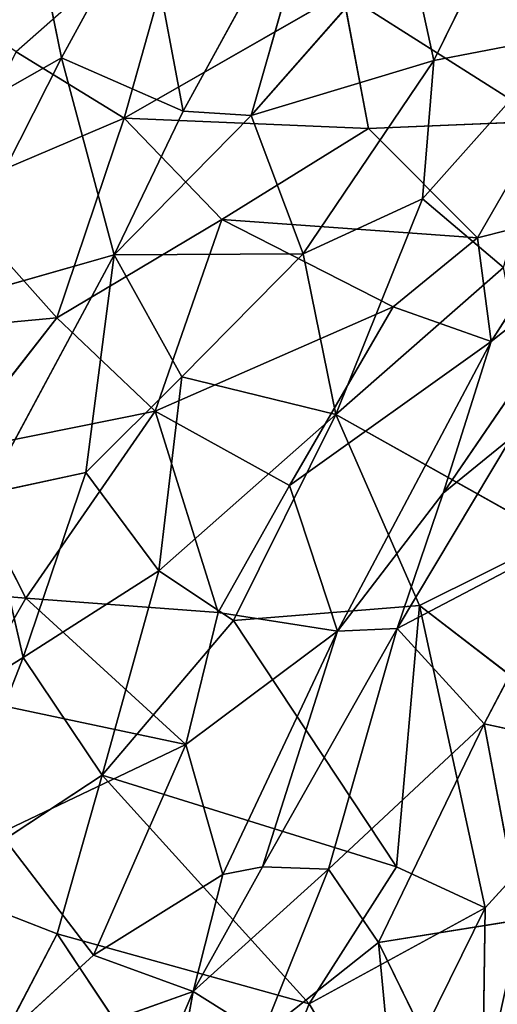
# Model space of a CAD drawing. Extents: x -256 to 256, y -173 to 334.
# Drawn here: x -205 to -190, y 134 to 164 of the extents above; entities that cross this region are included whole.
import ezdxf

# ---------------------------------------------------------------- set-up
doc = ezdxf.new("R2010")
doc.units = 0
doc.layers.get('0').update_dxf_attribs({"color": 13, "linetype": 'CONTINUOUS'})

# ---------------------------------------------------------------- blocks, each defined once
blk = doc.blocks.new('GROUP_7')
for p, q in [((26.557, 324.614, 36.501), (22.199, 316.642, 37.251)), ((26.557, 324.614, 36.501), (24.246, 316.512, 36.602)), ((18.532, 318.255, 38.679), (17.454, 323.533, 39.903)), ((29.748, 318.17, 35.213), (32.324, 323.402, 34.553)), ((22.243, 322.93, 24.898), (17.167, 318.43, 25.844)), ((21.029, 322.834, 38.388), (18.532, 318.255, 38.679)), ((22.243, 322.93, 24.898), (20.414, 316.432, 25.109)), ((22.199, 316.642, 37.251), (21.029, 322.834, 38.388)), ((28.946, 321.86, 35.482), (24.246, 316.512, 36.602)), ((29.748, 318.17, 35.213), (28.946, 321.86, 35.482)), ((27.009, 320.209, 23.648), (20.414, 316.432, 25.109)), ((27.009, 320.209, 23.648), (27.779, 316.122, 23.447)), ((27.009, 320.209, 23.648), (33.086, 316.347, 22.118)), ((29.4, 314.009, 35.458), (33.812, 318.953, 34.313)), ((29.748, 318.17, 35.213), (33.812, 318.953, 34.313)), ((18.532, 318.255, 38.679), (13.75, 315.539, 39.991)), ((18.532, 318.255, 38.679), (14.74, 310.798, 39.181)), ((20.414, 316.432, 25.109), (17.167, 318.43, 25.844)), ((20.116, 312.317, 37.633), (18.532, 318.255, 38.679)), ((22.199, 316.642, 37.251), (18.532, 318.255, 38.679)), ((29.748, 318.17, 35.213), (24.246, 316.512, 36.602)), ((29.748, 318.17, 35.213), (25.814, 312.354, 36.233)), ((29.4, 314.009, 35.458), (29.748, 318.17, 35.213)), ((20.116, 312.317, 37.633), (22.199, 316.642, 37.251)), ((24.246, 316.512, 36.602), (20.116, 312.317, 37.633)), ((24.246, 316.512, 36.602), (22.199, 316.642, 37.251)), ((25.814, 312.354, 36.233), (24.246, 316.512, 36.602)), ((20.414, 316.432, 25.109), (15.054, 314.156, 26.102)), ((20.414, 316.432, 25.109), (18.391, 310.426, 25.446)), ((27.779, 316.122, 23.447), (20.414, 316.432, 25.109)), ((20.414, 316.432, 25.109), (23.357, 313.382, 24.502)), ((33.086, 316.347, 22.118), (27.779, 316.122, 23.447)), ((31.06, 312.831, 22.795), (33.086, 316.347, 22.118)), ((27.779, 316.122, 23.447), (23.357, 313.382, 24.502)), ((27.779, 316.122, 23.447), (31.06, 312.831, 22.795)), ((15.054, 314.156, 26.102), (18.391, 310.426, 25.446)), ((25.814, 312.354, 36.233), (29.4, 314.009, 35.458)), ((26.789, 307.512, 36.453), (29.4, 314.009, 35.458)), ((31.846, 311.937, 35.291), (29.4, 314.009, 35.458)), ((33.925, 313.553, 22.19), (31.06, 312.831, 22.795)), ((33.925, 313.553, 22.19), (31.473, 309.714, 23.007)), ((23.357, 313.382, 24.502), (18.391, 310.426, 25.446)), ((23.357, 313.382, 24.502), (21.351, 307.614, 25.027)), ((23.357, 313.382, 24.502), (28.524, 310.754, 23.473)), ((23.357, 313.382, 24.502), (31.06, 312.831, 22.795)), ((31.06, 312.831, 22.795), (28.524, 310.754, 23.473)), ((31.473, 309.714, 23.007), (31.06, 312.831, 22.795)), ((14.74, 310.798, 39.181), (20.116, 312.317, 37.633)), ((16.237, 305.12, 38.528), (20.116, 312.317, 37.633)), ((19.266, 305.769, 37.8), (20.116, 312.317, 37.633)), ((20.116, 312.317, 37.633), (25.814, 312.354, 36.233)), ((22.15, 308.653, 37.1), (20.116, 312.317, 37.633)), ((22.15, 308.653, 37.1), (25.814, 312.354, 36.233)), ((26.789, 307.512, 36.453), (25.814, 312.354, 36.233)), ((35.13, 312.611, 22.356), (30.031, 305.149, 23.955)), ((35.13, 312.611, 22.356), (31.473, 309.714, 23.007)), ((26.789, 307.512, 36.453), (31.846, 311.937, 35.291)), ((28.524, 310.754, 23.473), (21.351, 307.614, 25.027)), ((25.399, 305.381, 24.427), (28.524, 310.754, 23.473)), ((28.524, 310.754, 23.473), (31.473, 309.714, 23.007)), ((18.391, 310.426, 25.446), (10.643, 309.707, 26.702)), ((18.391, 310.426, 25.446), (15.213, 306.38, 25.985)), ((21.351, 307.614, 25.027), (18.391, 310.426, 25.446)), ((25.399, 305.381, 24.427), (31.473, 309.714, 23.007)), ((31.473, 309.714, 23.007), (26.844, 300.999, 24.71)), ((31.473, 309.714, 23.007), (30.031, 305.149, 23.955)), ((19.266, 305.769, 37.8), (22.15, 308.653, 37.1)), ((21.464, 302.814, 37.615), (22.15, 308.653, 37.1)), ((22.15, 308.653, 37.1), (26.789, 307.512, 36.453)), ((21.351, 307.614, 25.027), (15.213, 306.38, 25.985)), ((17.453, 301.986, 25.854), (21.351, 307.614, 25.027)), ((21.351, 307.614, 25.027), (23.246, 301.56, 25.096)), ((21.351, 307.614, 25.027), (25.399, 305.381, 24.427)), ((26.789, 307.512, 36.453), (21.464, 302.814, 37.615)), ((23.714, 301.316, 37.513), (26.789, 307.512, 36.453)), ((29.316, 301.772, 36.967), (26.789, 307.512, 36.453)), ((33.411, 303.809, 36.206), (26.789, 307.512, 36.453)), ((32.079, 306.816, 23.825), (28.637, 301.073, 25.007)), ((30.031, 305.149, 23.955), (32.079, 306.816, 23.825)), ((17.453, 301.986, 25.854), (15.213, 306.38, 25.985)), ((19.266, 305.769, 37.8), (16.237, 305.12, 38.528)), ((17.371, 300.206, 38.434), (19.266, 305.769, 37.8)), ((19.266, 305.769, 37.8), (21.464, 302.814, 37.615)), ((23.246, 301.56, 25.096), (25.399, 305.381, 24.427)), ((25.399, 305.381, 24.427), (26.844, 300.999, 24.71)), ((17.371, 300.206, 38.434), (16.237, 305.12, 38.528)), ((26.844, 300.999, 24.71), (30.031, 305.149, 23.955)), ((30.031, 305.149, 23.955), (28.637, 301.073, 25.007)), ((34.33, 304.057, 25.74), (28.637, 301.073, 25.007)), ((34.33, 304.057, 25.74), (31.267, 298.212, 27.164)), ((29.316, 301.772, 36.967), (33.411, 303.809, 36.206)), ((21.464, 302.814, 37.615), (17.371, 300.206, 38.434)), ((21.464, 302.814, 37.615), (19.759, 296.663, 38.423)), ((23.714, 301.316, 37.513), (21.464, 302.814, 37.615)), ((12.985, 302.365, 26.337), (17.453, 301.986, 25.854)), ((15.722, 298.97, 26.221), (17.453, 301.986, 25.854)), ((22.271, 297.584, 25.612), (17.453, 301.986, 25.854)), ((17.453, 301.986, 25.854), (23.246, 301.56, 25.096)), ((29.316, 301.772, 36.967), (23.714, 301.316, 37.513)), ((28.622, 293.901, 38.151), (29.316, 301.772, 36.967)), ((29.316, 301.772, 36.967), (31.289, 292.671, 37.995)), ((35.363, 297.119, 36.765), (29.316, 301.772, 36.967)), ((22.271, 297.584, 25.612), (23.246, 301.56, 25.096)), ((23.246, 301.56, 25.096), (26.844, 300.999, 24.71)), ((23.714, 301.316, 37.513), (19.759, 296.663, 38.423)), ((28.622, 293.901, 38.151), (23.714, 301.316, 37.513)), ((28.637, 301.073, 25.007), (24.588, 293.901, 26.157)), ((28.637, 301.073, 25.007), (26.577, 293.836, 26.958)), ((26.844, 300.999, 24.71), (28.637, 301.073, 25.007)), ((28.637, 301.073, 25.007), (31.267, 298.212, 27.164)), ((26.844, 300.999, 24.71), (22.271, 297.584, 25.612)), ((23.386, 293.672, 26.024), (26.844, 300.999, 24.71)), ((26.844, 300.999, 24.71), (24.588, 293.901, 26.157)), ((13.079, 297.508, 39.374), (17.371, 300.206, 38.434)), ((17.371, 300.206, 38.434), (14.687, 293.337, 39.368)), ((17.371, 300.206, 38.434), (19.759, 296.663, 38.423)), ((15.722, 298.97, 26.221), (22.271, 297.584, 25.612)), ((31.267, 298.212, 27.164), (26.577, 293.836, 26.958)), ((31.267, 298.212, 27.164), (28.084, 291.629, 28.527)), ((36.597, 297.055, 29.695), (31.267, 298.212, 27.164)), ((31.267, 298.212, 27.164), (32.365, 292.31, 30.222)), ((16.672, 294.915, 26.433), (22.271, 297.584, 25.612)), ((19.488, 291.241, 26.565), (22.271, 297.584, 25.612)), ((23.386, 293.672, 26.024), (22.271, 297.584, 25.612)), ((35.363, 297.119, 36.765), (31.289, 292.671, 37.995)), ((14.687, 293.337, 39.368), (19.759, 296.663, 38.423)), ((18.397, 291.889, 39.155), (19.759, 296.663, 38.423)), ((19.759, 296.663, 38.423), (25.992, 289.779, 38.96)), ((19.759, 296.663, 38.423), (28.622, 293.901, 38.151)), ((19.488, 291.241, 26.565), (16.672, 294.915, 26.433)), ((19.488, 291.241, 26.565), (23.386, 293.672, 26.024)), ((22.498, 290.15, 26.575), (24.588, 293.901, 26.157)), ((22.498, 290.15, 26.575), (26.577, 293.836, 26.958)), ((22.498, 290.15, 26.575), (23.386, 293.672, 26.024)), ((24.588, 293.901, 26.157), (23.386, 293.672, 26.024)), ((24.576, 288.848, 27.817), (26.577, 293.836, 26.958)), ((26.577, 293.836, 26.958), (24.588, 293.901, 26.157)), ((25.992, 289.779, 38.96), (28.622, 293.901, 38.151)), ((28.084, 291.629, 28.527), (26.577, 293.836, 26.958)), ((28.622, 293.901, 38.151), (31.289, 292.671, 37.995)), ((14.687, 293.337, 39.368), (18.397, 291.889, 39.155)), ((31.289, 292.671, 37.995), (25.992, 289.779, 38.96)), ((31.289, 292.671, 37.995), (28.108, 286.218, 39.22)), ((31.289, 292.671, 37.995), (31.161, 283.485, 39.033)), ((32.365, 292.31, 30.222), (28.084, 291.629, 28.527)), ((15.383, 286.122, 40.098), (18.397, 291.889, 39.155)), ((23.647, 283.998, 39.939), (18.397, 291.889, 39.155)), ((18.397, 291.889, 39.155), (25.992, 289.779, 38.96)), ((28.084, 291.629, 28.527), (24.576, 288.848, 27.817)), ((28.084, 291.629, 28.527), (28.941, 282.531, 32.681)), ((28.084, 291.629, 28.527), (30.936, 285.802, 32.266)), ((15.636, 287.723, 27.174), (19.488, 291.241, 26.565)), ((22.498, 290.15, 26.575), (19.488, 291.241, 26.565)), ((15.636, 287.723, 27.174), (22.498, 290.15, 26.575)), ((20.123, 284.624, 27.33), (22.498, 290.15, 26.575)), ((22.498, 290.15, 26.575), (21.862, 286.677, 27.311)), ((24.576, 288.848, 27.817), (22.498, 290.15, 26.575)), ((23.647, 283.998, 39.939), (25.992, 289.779, 38.96)), ((28.108, 286.218, 39.22), (25.992, 289.779, 38.96))]:
    blk.add_line(p, q)
at = {"color": 53}
mesh = blk.add_polyface(dxfattribs=at)
corners = [(26.557, 324.614, 36.501), (21.029, 322.834, 38.388), (22.199, 316.642, 37.251)]
mesh.append_faces([[corners[k] for k in face] for face in [(0, 1, 2)]], dxfattribs={"color": 53})
mesh = blk.add_polyface(dxfattribs=at)
corners = [(26.557, 324.614, 36.501), (22.199, 316.642, 37.251), (24.246, 316.512, 36.602)]
mesh.append_faces([[corners[k] for k in face] for face in [(0, 1, 2)]], dxfattribs={"color": 53})
mesh = blk.add_polyface(dxfattribs=at)
corners = [(28.946, 321.86, 35.482), (26.557, 324.614, 36.501), (24.246, 316.512, 36.602)]
mesh.append_faces([[corners[k] for k in face] for face in [(0, 1, 2)]], dxfattribs={"color": 53})
mesh = blk.add_polyface(dxfattribs=at)
corners = [(17.454, 323.533, 39.903), (13.504, 320.219, 40.662), (13.75, 315.539, 39.991)]
mesh.append_faces([[corners[k] for k in face] for face in [(0, 1, 2)]], dxfattribs={"color": 53})
mesh = blk.add_polyface(dxfattribs=at)
corners = [(18.532, 318.255, 38.679), (17.454, 323.533, 39.903), (13.75, 315.539, 39.991)]
mesh.append_faces([[corners[k] for k in face] for face in [(0, 1, 2)]], dxfattribs={"color": 53})
mesh = blk.add_polyface(dxfattribs=at)
corners = [(21.029, 322.834, 38.388), (17.454, 323.533, 39.903), (18.532, 318.255, 38.679)]
mesh.append_faces([[corners[k] for k in face] for face in [(0, 1, 2)]], dxfattribs={"color": 53})
mesh = blk.add_polyface(dxfattribs=at)
corners = [(34.669, 323.399, 21.524), (33.086, 316.347, 22.118), (27.009, 320.209, 23.648)]
mesh.append_faces([[corners[k] for k in face] for face in [(0, 1, 2)]], dxfattribs={"color": 53})
mesh = blk.add_polyface(dxfattribs=at)
corners = [(32.324, 323.402, 34.553), (28.946, 321.86, 35.482), (29.748, 318.17, 35.213)]
mesh.append_faces([[corners[k] for k in face] for face in [(0, 1, 2)]], dxfattribs={"color": 53})
mesh = blk.add_polyface(dxfattribs=at)
corners = [(33.812, 318.953, 34.313), (32.324, 323.402, 34.553), (29.748, 318.17, 35.213)]
mesh.append_faces([[corners[k] for k in face] for face in [(0, 1, 2)]], dxfattribs={"color": 53})
mesh = blk.add_polyface(dxfattribs=at)
corners = [(22.243, 322.93, 24.898), (17.167, 318.43, 25.844), (12.66, 321.457, 27.119)]
mesh.append_faces([[corners[k] for k in face] for face in [(0, 1, 2)]], dxfattribs={"color": 53})
mesh = blk.add_polyface(dxfattribs=at)
corners = [(22.243, 322.93, 24.898), (20.414, 316.432, 25.109), (17.167, 318.43, 25.844)]
mesh.append_faces([[corners[k] for k in face] for face in [(0, 1, 2)]], dxfattribs={"color": 53})
mesh = blk.add_polyface(dxfattribs=at)
corners = [(22.199, 316.642, 37.251), (21.029, 322.834, 38.388), (18.532, 318.255, 38.679)]
mesh.append_faces([[corners[k] for k in face] for face in [(0, 1, 2)]], dxfattribs={"color": 53})
mesh = blk.add_polyface(dxfattribs=at)
corners = [(27.009, 320.209, 23.648), (20.414, 316.432, 25.109), (22.243, 322.93, 24.898)]
mesh.append_faces([[corners[k] for k in face] for face in [(0, 1, 2)]], dxfattribs={"color": 53})
mesh = blk.add_polyface(dxfattribs=at)
corners = [(29.748, 318.17, 35.213), (28.946, 321.86, 35.482), (24.246, 316.512, 36.602)]
mesh.append_faces([[corners[k] for k in face] for face in [(0, 1, 2)]], dxfattribs={"color": 53})
mesh = blk.add_polyface(dxfattribs=at)
corners = [(27.779, 316.122, 23.447), (20.414, 316.432, 25.109), (27.009, 320.209, 23.648)]
mesh.append_faces([[corners[k] for k in face] for face in [(0, 1, 2)]], dxfattribs={"color": 53})
mesh = blk.add_polyface(dxfattribs=at)
corners = [(33.086, 316.347, 22.118), (27.779, 316.122, 23.447), (27.009, 320.209, 23.648)]
mesh.append_faces([[corners[k] for k in face] for face in [(0, 1, 2)]], dxfattribs={"color": 53})
mesh = blk.add_polyface(dxfattribs=at)
corners = [(33.812, 318.953, 34.313), (29.748, 318.17, 35.213), (29.4, 314.009, 35.458)]
mesh.append_faces([[corners[k] for k in face] for face in [(0, 1, 2)]], dxfattribs={"color": 53})
mesh = blk.add_polyface(dxfattribs=at)
corners = [(33.812, 318.953, 34.313), (29.4, 314.009, 35.458), (31.846, 311.937, 35.291)]
mesh.append_faces([[corners[k] for k in face] for face in [(0, 1, 2)]], dxfattribs={"color": 53})
mesh = blk.add_polyface(dxfattribs=at)
corners = [(18.532, 318.255, 38.679), (13.75, 315.539, 39.991), (14.74, 310.798, 39.181)]
mesh.append_faces([[corners[k] for k in face] for face in [(0, 1, 2)]], dxfattribs={"color": 53})
mesh = blk.add_polyface(dxfattribs=at)
corners = [(20.116, 312.317, 37.633), (18.532, 318.255, 38.679), (14.74, 310.798, 39.181)]
mesh.append_faces([[corners[k] for k in face] for face in [(0, 1, 2)]], dxfattribs={"color": 53})
mesh = blk.add_polyface(dxfattribs=at)
corners = [(20.414, 316.432, 25.109), (15.054, 314.156, 26.102), (17.167, 318.43, 25.844)]
mesh.append_faces([[corners[k] for k in face] for face in [(0, 1, 2)]], dxfattribs={"color": 53})
mesh = blk.add_polyface(dxfattribs=at)
corners = [(22.199, 316.642, 37.251), (18.532, 318.255, 38.679), (20.116, 312.317, 37.633)]
mesh.append_faces([[corners[k] for k in face] for face in [(0, 1, 2)]], dxfattribs={"color": 53})
mesh = blk.add_polyface(dxfattribs=at)
corners = [(29.748, 318.17, 35.213), (24.246, 316.512, 36.602), (25.814, 312.354, 36.233)]
mesh.append_faces([[corners[k] for k in face] for face in [(0, 1, 2)]], dxfattribs={"color": 53})
mesh = blk.add_polyface(dxfattribs=at)
corners = [(29.748, 318.17, 35.213), (25.814, 312.354, 36.233), (29.4, 314.009, 35.458)]
mesh.append_faces([[corners[k] for k in face] for face in [(0, 1, 2)]], dxfattribs={"color": 53})
mesh = blk.add_polyface(dxfattribs=at)
corners = [(24.246, 316.512, 36.602), (22.199, 316.642, 37.251), (20.116, 312.317, 37.633)]
mesh.append_faces([[corners[k] for k in face] for face in [(0, 1, 2)]], dxfattribs={"color": 53})
mesh = blk.add_polyface(dxfattribs=at)
corners = [(25.814, 312.354, 36.233), (24.246, 316.512, 36.602), (20.116, 312.317, 37.633)]
mesh.append_faces([[corners[k] for k in face] for face in [(0, 1, 2)]], dxfattribs={"color": 53})
mesh = blk.add_polyface(dxfattribs=at)
corners = [(20.414, 316.432, 25.109), (18.391, 310.426, 25.446), (15.054, 314.156, 26.102)]
mesh.append_faces([[corners[k] for k in face] for face in [(0, 1, 2)]], dxfattribs={"color": 53})
mesh = blk.add_polyface(dxfattribs=at)
corners = [(23.357, 313.382, 24.502), (18.391, 310.426, 25.446), (20.414, 316.432, 25.109)]
mesh.append_faces([[corners[k] for k in face] for face in [(0, 1, 2)]], dxfattribs={"color": 53})
mesh = blk.add_polyface(dxfattribs=at)
corners = [(27.779, 316.122, 23.447), (23.357, 313.382, 24.502), (20.414, 316.432, 25.109)]
mesh.append_faces([[corners[k] for k in face] for face in [(0, 1, 2)]], dxfattribs={"color": 53})
mesh = blk.add_polyface(dxfattribs=at)
corners = [(33.086, 316.347, 22.118), (31.06, 312.831, 22.795), (27.779, 316.122, 23.447)]
mesh.append_faces([[corners[k] for k in face] for face in [(0, 1, 2)]], dxfattribs={"color": 53})
mesh = blk.add_polyface(dxfattribs=at)
corners = [(33.925, 313.553, 22.19), (31.06, 312.831, 22.795), (33.086, 316.347, 22.118)]
mesh.append_faces([[corners[k] for k in face] for face in [(0, 1, 2)]], dxfattribs={"color": 53})
mesh = blk.add_polyface(dxfattribs=at)
corners = [(31.06, 312.831, 22.795), (23.357, 313.382, 24.502), (27.779, 316.122, 23.447)]
mesh.append_faces([[corners[k] for k in face] for face in [(0, 1, 2)]], dxfattribs={"color": 53})
mesh = blk.add_polyface(dxfattribs=at)
corners = [(18.391, 310.426, 25.446), (10.643, 309.707, 26.702), (15.054, 314.156, 26.102)]
mesh.append_faces([[corners[k] for k in face] for face in [(0, 1, 2)]], dxfattribs={"color": 53})
mesh = blk.add_polyface(dxfattribs=at)
corners = [(29.4, 314.009, 35.458), (25.814, 312.354, 36.233), (26.789, 307.512, 36.453)]
mesh.append_faces([[corners[k] for k in face] for face in [(0, 1, 2)]], dxfattribs={"color": 53})
mesh = blk.add_polyface(dxfattribs=at)
corners = [(31.846, 311.937, 35.291), (29.4, 314.009, 35.458), (26.789, 307.512, 36.453)]
mesh.append_faces([[corners[k] for k in face] for face in [(0, 1, 2)]], dxfattribs={"color": 53})
mesh = blk.add_polyface(dxfattribs=at)
corners = [(33.925, 313.553, 22.19), (31.473, 309.714, 23.007), (31.06, 312.831, 22.795)]
mesh.append_faces([[corners[k] for k in face] for face in [(0, 1, 2)]], dxfattribs={"color": 53})
mesh = blk.add_polyface(dxfattribs=at)
corners = [(35.13, 312.611, 22.356), (31.473, 309.714, 23.007), (33.925, 313.553, 22.19)]
mesh.append_faces([[corners[k] for k in face] for face in [(0, 1, 2)]], dxfattribs={"color": 53})
mesh = blk.add_polyface(dxfattribs=at)
corners = [(23.357, 313.382, 24.502), (21.351, 307.614, 25.027), (18.391, 310.426, 25.446)]
mesh.append_faces([[corners[k] for k in face] for face in [(0, 1, 2)]], dxfattribs={"color": 53})
mesh = blk.add_polyface(dxfattribs=at)
corners = [(28.524, 310.754, 23.473), (21.351, 307.614, 25.027), (23.357, 313.382, 24.502)]
mesh.append_faces([[corners[k] for k in face] for face in [(0, 1, 2)]], dxfattribs={"color": 53})
mesh = blk.add_polyface(dxfattribs=at)
corners = [(31.06, 312.831, 22.795), (28.524, 310.754, 23.473), (23.357, 313.382, 24.502)]
mesh.append_faces([[corners[k] for k in face] for face in [(0, 1, 2)]], dxfattribs={"color": 53})
mesh = blk.add_polyface(dxfattribs=at)
corners = [(31.473, 309.714, 23.007), (28.524, 310.754, 23.473), (31.06, 312.831, 22.795)]
mesh.append_faces([[corners[k] for k in face] for face in [(0, 1, 2)]], dxfattribs={"color": 53})
mesh = blk.add_polyface(dxfattribs=at)
corners = [(20.116, 312.317, 37.633), (14.74, 310.798, 39.181), (16.237, 305.12, 38.528)]
mesh.append_faces([[corners[k] for k in face] for face in [(0, 1, 2)]], dxfattribs={"color": 53})
mesh = blk.add_polyface(dxfattribs=at)
corners = [(20.116, 312.317, 37.633), (16.237, 305.12, 38.528), (19.266, 305.769, 37.8)]
mesh.append_faces([[corners[k] for k in face] for face in [(0, 1, 2)]], dxfattribs={"color": 53})
mesh = blk.add_polyface(dxfattribs=at)
corners = [(22.15, 308.653, 37.1), (20.116, 312.317, 37.633), (19.266, 305.769, 37.8)]
mesh.append_faces([[corners[k] for k in face] for face in [(0, 1, 2)]], dxfattribs={"color": 53})
mesh = blk.add_polyface(dxfattribs=at)
corners = [(25.814, 312.354, 36.233), (20.116, 312.317, 37.633), (22.15, 308.653, 37.1)]
mesh.append_faces([[corners[k] for k in face] for face in [(0, 1, 2)]], dxfattribs={"color": 53})
mesh = blk.add_polyface(dxfattribs=at)
corners = [(26.789, 307.512, 36.453), (25.814, 312.354, 36.233), (22.15, 308.653, 37.1)]
mesh.append_faces([[corners[k] for k in face] for face in [(0, 1, 2)]], dxfattribs={"color": 53})
mesh = blk.add_polyface(dxfattribs=at)
corners = [(35.13, 312.611, 22.356), (32.079, 306.816, 23.825), (30.031, 305.149, 23.955)]
mesh.append_faces([[corners[k] for k in face] for face in [(0, 1, 2)]], dxfattribs={"color": 53})
mesh = blk.add_polyface(dxfattribs=at)
corners = [(35.13, 312.611, 22.356), (30.031, 305.149, 23.955), (31.473, 309.714, 23.007)]
mesh.append_faces([[corners[k] for k in face] for face in [(0, 1, 2)]], dxfattribs={"color": 53})
mesh = blk.add_polyface(dxfattribs=at)
corners = [(33.411, 303.809, 36.206), (31.846, 311.937, 35.291), (26.789, 307.512, 36.453)]
mesh.append_faces([[corners[k] for k in face] for face in [(0, 1, 2)]], dxfattribs={"color": 53})
mesh = blk.add_polyface(dxfattribs=at)
corners = [(28.524, 310.754, 23.473), (25.399, 305.381, 24.427), (21.351, 307.614, 25.027)]
mesh.append_faces([[corners[k] for k in face] for face in [(0, 1, 2)]], dxfattribs={"color": 53})
mesh = blk.add_polyface(dxfattribs=at)
corners = [(31.473, 309.714, 23.007), (25.399, 305.381, 24.427), (28.524, 310.754, 23.473)]
mesh.append_faces([[corners[k] for k in face] for face in [(0, 1, 2)]], dxfattribs={"color": 53})
mesh = blk.add_polyface(dxfattribs=at)
corners = [(18.391, 310.426, 25.446), (15.213, 306.38, 25.985), (10.643, 309.707, 26.702)]
mesh.append_faces([[corners[k] for k in face] for face in [(0, 1, 2)]], dxfattribs={"color": 53})
mesh = blk.add_polyface(dxfattribs=at)
corners = [(21.351, 307.614, 25.027), (15.213, 306.38, 25.985), (18.391, 310.426, 25.446)]
mesh.append_faces([[corners[k] for k in face] for face in [(0, 1, 2)]], dxfattribs={"color": 53})
mesh = blk.add_polyface(dxfattribs=at)
corners = [(31.473, 309.714, 23.007), (26.844, 300.999, 24.71), (25.399, 305.381, 24.427)]
mesh.append_faces([[corners[k] for k in face] for face in [(0, 1, 2)]], dxfattribs={"color": 53})
mesh = blk.add_polyface(dxfattribs=at)
corners = [(31.473, 309.714, 23.007), (30.031, 305.149, 23.955), (26.844, 300.999, 24.71)]
mesh.append_faces([[corners[k] for k in face] for face in [(0, 1, 2)]], dxfattribs={"color": 53})
mesh = blk.add_polyface(dxfattribs=at)
corners = [(22.15, 308.653, 37.1), (19.266, 305.769, 37.8), (21.464, 302.814, 37.615)]
mesh.append_faces([[corners[k] for k in face] for face in [(0, 1, 2)]], dxfattribs={"color": 53})
mesh = blk.add_polyface(dxfattribs=at)
corners = [(26.789, 307.512, 36.453), (22.15, 308.653, 37.1), (21.464, 302.814, 37.615)]
mesh.append_faces([[corners[k] for k in face] for face in [(0, 1, 2)]], dxfattribs={"color": 53})
mesh = blk.add_polyface(dxfattribs=at)
corners = [(21.351, 307.614, 25.027), (17.453, 301.986, 25.854), (15.213, 306.38, 25.985)]
mesh.append_faces([[corners[k] for k in face] for face in [(0, 1, 2)]], dxfattribs={"color": 53})
mesh = blk.add_polyface(dxfattribs=at)
corners = [(23.246, 301.56, 25.096), (17.453, 301.986, 25.854), (21.351, 307.614, 25.027)]
mesh.append_faces([[corners[k] for k in face] for face in [(0, 1, 2)]], dxfattribs={"color": 53})
mesh = blk.add_polyface(dxfattribs=at)
corners = [(25.399, 305.381, 24.427), (23.246, 301.56, 25.096), (21.351, 307.614, 25.027)]
mesh.append_faces([[corners[k] for k in face] for face in [(0, 1, 2)]], dxfattribs={"color": 53})
mesh = blk.add_polyface(dxfattribs=at)
corners = [(26.789, 307.512, 36.453), (21.464, 302.814, 37.615), (23.714, 301.316, 37.513)]
mesh.append_faces([[corners[k] for k in face] for face in [(0, 1, 2)]], dxfattribs={"color": 53})
mesh = blk.add_polyface(dxfattribs=at)
corners = [(29.316, 301.772, 36.967), (26.789, 307.512, 36.453), (23.714, 301.316, 37.513)]
mesh.append_faces([[corners[k] for k in face] for face in [(0, 1, 2)]], dxfattribs={"color": 53})
mesh = blk.add_polyface(dxfattribs=at)
corners = [(33.411, 303.809, 36.206), (26.789, 307.512, 36.453), (29.316, 301.772, 36.967)]
mesh.append_faces([[corners[k] for k in face] for face in [(0, 1, 2)]], dxfattribs={"color": 53})
mesh = blk.add_polyface(dxfattribs=at)
corners = [(34.33, 304.057, 25.74), (28.637, 301.073, 25.007), (32.079, 306.816, 23.825)]
mesh.append_faces([[corners[k] for k in face] for face in [(0, 1, 2)]], dxfattribs={"color": 53})
mesh = blk.add_polyface(dxfattribs=at)
corners = [(32.079, 306.816, 23.825), (28.637, 301.073, 25.007), (30.031, 305.149, 23.955)]
mesh.append_faces([[corners[k] for k in face] for face in [(0, 1, 2)]], dxfattribs={"color": 53})
mesh = blk.add_polyface(dxfattribs=at)
corners = [(17.453, 301.986, 25.854), (12.985, 302.365, 26.337), (15.213, 306.38, 25.985)]
mesh.append_faces([[corners[k] for k in face] for face in [(0, 1, 2)]], dxfattribs={"color": 53})
mesh = blk.add_polyface(dxfattribs=at)
corners = [(19.266, 305.769, 37.8), (16.237, 305.12, 38.528), (17.371, 300.206, 38.434)]
mesh.append_faces([[corners[k] for k in face] for face in [(0, 1, 2)]], dxfattribs={"color": 53})
mesh = blk.add_polyface(dxfattribs=at)
corners = [(21.464, 302.814, 37.615), (19.266, 305.769, 37.8), (17.371, 300.206, 38.434)]
mesh.append_faces([[corners[k] for k in face] for face in [(0, 1, 2)]], dxfattribs={"color": 53})
mesh = blk.add_polyface(dxfattribs=at)
corners = [(26.844, 300.999, 24.71), (23.246, 301.56, 25.096), (25.399, 305.381, 24.427)]
mesh.append_faces([[corners[k] for k in face] for face in [(0, 1, 2)]], dxfattribs={"color": 53})
mesh = blk.add_polyface(dxfattribs=at)
corners = [(17.371, 300.206, 38.434), (16.237, 305.12, 38.528), (13.079, 297.508, 39.374)]
mesh.append_faces([[corners[k] for k in face] for face in [(0, 1, 2)]], dxfattribs={"color": 53})
mesh = blk.add_polyface(dxfattribs=at)
corners = [(30.031, 305.149, 23.955), (28.637, 301.073, 25.007), (26.844, 300.999, 24.71)]
mesh.append_faces([[corners[k] for k in face] for face in [(0, 1, 2)]], dxfattribs={"color": 53})
mesh = blk.add_polyface(dxfattribs=at)
corners = [(34.33, 304.057, 25.74), (31.267, 298.212, 27.164), (28.637, 301.073, 25.007)]
mesh.append_faces([[corners[k] for k in face] for face in [(0, 1, 2)]], dxfattribs={"color": 53})
mesh = blk.add_polyface(dxfattribs=at)
corners = [(36.597, 297.055, 29.695), (31.267, 298.212, 27.164), (34.33, 304.057, 25.74)]
mesh.append_faces([[corners[k] for k in face] for face in [(0, 1, 2)]], dxfattribs={"color": 53})
mesh = blk.add_polyface(dxfattribs=at)
corners = [(35.363, 297.119, 36.765), (33.411, 303.809, 36.206), (29.316, 301.772, 36.967)]
mesh.append_faces([[corners[k] for k in face] for face in [(0, 1, 2)]], dxfattribs={"color": 53})
mesh = blk.add_polyface(dxfattribs=at)
corners = [(21.464, 302.814, 37.615), (17.371, 300.206, 38.434), (19.759, 296.663, 38.423)]
mesh.append_faces([[corners[k] for k in face] for face in [(0, 1, 2)]], dxfattribs={"color": 53})
mesh = blk.add_polyface(dxfattribs=at)
corners = [(23.714, 301.316, 37.513), (21.464, 302.814, 37.615), (19.759, 296.663, 38.423)]
mesh.append_faces([[corners[k] for k in face] for face in [(0, 1, 2)]], dxfattribs={"color": 53})
mesh = blk.add_polyface(dxfattribs=at)
corners = [(17.453, 301.986, 25.854), (15.722, 298.97, 26.221), (12.985, 302.365, 26.337)]
mesh.append_faces([[corners[k] for k in face] for face in [(0, 1, 2)]], dxfattribs={"color": 53})
mesh = blk.add_polyface(dxfattribs=at)
corners = [(22.271, 297.584, 25.612), (15.722, 298.97, 26.221), (17.453, 301.986, 25.854)]
mesh.append_faces([[corners[k] for k in face] for face in [(0, 1, 2)]], dxfattribs={"color": 53})
mesh = blk.add_polyface(dxfattribs=at)
corners = [(23.246, 301.56, 25.096), (22.271, 297.584, 25.612), (17.453, 301.986, 25.854)]
mesh.append_faces([[corners[k] for k in face] for face in [(0, 1, 2)]], dxfattribs={"color": 53})
mesh = blk.add_polyface(dxfattribs=at)
corners = [(29.316, 301.772, 36.967), (23.714, 301.316, 37.513), (28.622, 293.901, 38.151)]
mesh.append_faces([[corners[k] for k in face] for face in [(0, 1, 2)]], dxfattribs={"color": 53})
mesh = blk.add_polyface(dxfattribs=at)
corners = [(31.289, 292.671, 37.995), (29.316, 301.772, 36.967), (28.622, 293.901, 38.151)]
mesh.append_faces([[corners[k] for k in face] for face in [(0, 1, 2)]], dxfattribs={"color": 53})
mesh = blk.add_polyface(dxfattribs=at)
corners = [(35.363, 297.119, 36.765), (29.316, 301.772, 36.967), (31.289, 292.671, 37.995)]
mesh.append_faces([[corners[k] for k in face] for face in [(0, 1, 2)]], dxfattribs={"color": 53})
mesh = blk.add_polyface(dxfattribs=at)
corners = [(26.844, 300.999, 24.71), (22.271, 297.584, 25.612), (23.246, 301.56, 25.096)]
mesh.append_faces([[corners[k] for k in face] for face in [(0, 1, 2)]], dxfattribs={"color": 53})
mesh = blk.add_polyface(dxfattribs=at)
corners = [(28.622, 293.901, 38.151), (23.714, 301.316, 37.513), (19.759, 296.663, 38.423)]
mesh.append_faces([[corners[k] for k in face] for face in [(0, 1, 2)]], dxfattribs={"color": 53})
mesh = blk.add_polyface(dxfattribs=at)
corners = [(28.637, 301.073, 25.007), (26.577, 293.836, 26.958), (24.588, 293.901, 26.157)]
mesh.append_faces([[corners[k] for k in face] for face in [(0, 1, 2)]], dxfattribs={"color": 53})
mesh = blk.add_polyface(dxfattribs=at)
corners = [(28.637, 301.073, 25.007), (24.588, 293.901, 26.157), (26.844, 300.999, 24.71)]
mesh.append_faces([[corners[k] for k in face] for face in [(0, 1, 2)]], dxfattribs={"color": 53})
mesh = blk.add_polyface(dxfattribs=at)
corners = [(31.267, 298.212, 27.164), (26.577, 293.836, 26.958), (28.637, 301.073, 25.007)]
mesh.append_faces([[corners[k] for k in face] for face in [(0, 1, 2)]], dxfattribs={"color": 53})
mesh = blk.add_polyface(dxfattribs=at)
corners = [(26.844, 300.999, 24.71), (23.386, 293.672, 26.024), (22.271, 297.584, 25.612)]
mesh.append_faces([[corners[k] for k in face] for face in [(0, 1, 2)]], dxfattribs={"color": 53})
mesh = blk.add_polyface(dxfattribs=at)
corners = [(26.844, 300.999, 24.71), (24.588, 293.901, 26.157), (23.386, 293.672, 26.024)]
mesh.append_faces([[corners[k] for k in face] for face in [(0, 1, 2)]], dxfattribs={"color": 53})
mesh = blk.add_polyface(dxfattribs=at)
corners = [(17.371, 300.206, 38.434), (13.079, 297.508, 39.374), (14.687, 293.337, 39.368)]
mesh.append_faces([[corners[k] for k in face] for face in [(0, 1, 2)]], dxfattribs={"color": 53})
mesh = blk.add_polyface(dxfattribs=at)
corners = [(19.759, 296.663, 38.423), (17.371, 300.206, 38.434), (14.687, 293.337, 39.368)]
mesh.append_faces([[corners[k] for k in face] for face in [(0, 1, 2)]], dxfattribs={"color": 53})
mesh = blk.add_polyface(dxfattribs=at)
corners = [(22.271, 297.584, 25.612), (16.672, 294.915, 26.433), (15.722, 298.97, 26.221)]
mesh.append_faces([[corners[k] for k in face] for face in [(0, 1, 2)]], dxfattribs={"color": 53})
mesh = blk.add_polyface(dxfattribs=at)
corners = [(31.267, 298.212, 27.164), (28.084, 291.629, 28.527), (26.577, 293.836, 26.958)]
mesh.append_faces([[corners[k] for k in face] for face in [(0, 1, 2)]], dxfattribs={"color": 53})
mesh = blk.add_polyface(dxfattribs=at)
corners = [(32.365, 292.31, 30.222), (28.084, 291.629, 28.527), (31.267, 298.212, 27.164)]
mesh.append_faces([[corners[k] for k in face] for face in [(0, 1, 2)]], dxfattribs={"color": 53})
mesh = blk.add_polyface(dxfattribs=at)
corners = [(36.597, 297.055, 29.695), (32.365, 292.31, 30.222), (31.267, 298.212, 27.164)]
mesh.append_faces([[corners[k] for k in face] for face in [(0, 1, 2)]], dxfattribs={"color": 53})
mesh = blk.add_polyface(dxfattribs=at)
corners = [(22.271, 297.584, 25.612), (19.488, 291.241, 26.565), (16.672, 294.915, 26.433)]
mesh.append_faces([[corners[k] for k in face] for face in [(0, 1, 2)]], dxfattribs={"color": 53})
mesh = blk.add_polyface(dxfattribs=at)
corners = [(23.386, 293.672, 26.024), (19.488, 291.241, 26.565), (22.271, 297.584, 25.612)]
mesh.append_faces([[corners[k] for k in face] for face in [(0, 1, 2)]], dxfattribs={"color": 53})
mesh = blk.add_polyface(dxfattribs=at)
corners = [(39.167, 286.616, 37.403), (35.363, 297.119, 36.765), (31.161, 283.485, 39.033)]
mesh.append_faces([[corners[k] for k in face] for face in [(0, 1, 2)]], dxfattribs={"color": 53})
mesh = blk.add_polyface(dxfattribs=at)
corners = [(35.363, 297.119, 36.765), (31.289, 292.671, 37.995), (31.161, 283.485, 39.033)]
mesh.append_faces([[corners[k] for k in face] for face in [(0, 1, 2)]], dxfattribs={"color": 53})
mesh = blk.add_polyface(dxfattribs=at)
corners = [(19.759, 296.663, 38.423), (14.687, 293.337, 39.368), (18.397, 291.889, 39.155)]
mesh.append_faces([[corners[k] for k in face] for face in [(0, 1, 2)]], dxfattribs={"color": 53})
mesh = blk.add_polyface(dxfattribs=at)
corners = [(25.992, 289.779, 38.96), (19.759, 296.663, 38.423), (18.397, 291.889, 39.155)]
mesh.append_faces([[corners[k] for k in face] for face in [(0, 1, 2)]], dxfattribs={"color": 53})
mesh = blk.add_polyface(dxfattribs=at)
corners = [(28.622, 293.901, 38.151), (19.759, 296.663, 38.423), (25.992, 289.779, 38.96)]
mesh.append_faces([[corners[k] for k in face] for face in [(0, 1, 2)]], dxfattribs={"color": 53})
mesh = blk.add_polyface(dxfattribs=at)
corners = [(19.488, 291.241, 26.565), (15.636, 287.723, 27.174), (16.672, 294.915, 26.433)]
mesh.append_faces([[corners[k] for k in face] for face in [(0, 1, 2)]], dxfattribs={"color": 53})
mesh = blk.add_polyface(dxfattribs=at)
corners = [(23.386, 293.672, 26.024), (22.498, 290.15, 26.575), (19.488, 291.241, 26.565)]
mesh.append_faces([[corners[k] for k in face] for face in [(0, 1, 2)]], dxfattribs={"color": 53})
mesh = blk.add_polyface(dxfattribs=at)
corners = [(24.588, 293.901, 26.157), (22.498, 290.15, 26.575), (23.386, 293.672, 26.024)]
mesh.append_faces([[corners[k] for k in face] for face in [(0, 1, 2)]], dxfattribs={"color": 53})
mesh = blk.add_polyface(dxfattribs=at)
corners = [(26.577, 293.836, 26.958), (22.498, 290.15, 26.575), (24.588, 293.901, 26.157)]
mesh.append_faces([[corners[k] for k in face] for face in [(0, 1, 2)]], dxfattribs={"color": 53})
mesh = blk.add_polyface(dxfattribs=at)
corners = [(26.577, 293.836, 26.958), (24.576, 288.848, 27.817), (22.498, 290.15, 26.575)]
mesh.append_faces([[corners[k] for k in face] for face in [(0, 1, 2)]], dxfattribs={"color": 53})
mesh = blk.add_polyface(dxfattribs=at)
corners = [(28.084, 291.629, 28.527), (24.576, 288.848, 27.817), (26.577, 293.836, 26.958)]
mesh.append_faces([[corners[k] for k in face] for face in [(0, 1, 2)]], dxfattribs={"color": 53})
mesh = blk.add_polyface(dxfattribs=at)
corners = [(31.289, 292.671, 37.995), (28.622, 293.901, 38.151), (25.992, 289.779, 38.96)]
mesh.append_faces([[corners[k] for k in face] for face in [(0, 1, 2)]], dxfattribs={"color": 53})
mesh = blk.add_polyface(dxfattribs=at)
corners = [(18.397, 291.889, 39.155), (14.687, 293.337, 39.368), (15.383, 286.122, 40.098)]
mesh.append_faces([[corners[k] for k in face] for face in [(0, 1, 2)]], dxfattribs={"color": 53})
mesh = blk.add_polyface(dxfattribs=at)
corners = [(31.289, 292.671, 37.995), (25.992, 289.779, 38.96), (28.108, 286.218, 39.22)]
mesh.append_faces([[corners[k] for k in face] for face in [(0, 1, 2)]], dxfattribs={"color": 53})
mesh = blk.add_polyface(dxfattribs=at)
corners = [(31.289, 292.671, 37.995), (28.108, 286.218, 39.22), (31.161, 283.485, 39.033)]
mesh.append_faces([[corners[k] for k in face] for face in [(0, 1, 2)]], dxfattribs={"color": 53})
mesh = blk.add_polyface(dxfattribs=at)
corners = [(32.365, 292.31, 30.222), (30.936, 285.802, 32.266), (28.084, 291.629, 28.527)]
mesh.append_faces([[corners[k] for k in face] for face in [(0, 1, 2)]], dxfattribs={"color": 53})
mesh = blk.add_polyface(dxfattribs=at)
corners = [(33.444, 289.439, 31.648), (30.936, 285.802, 32.266), (32.365, 292.31, 30.222)]
mesh.append_faces([[corners[k] for k in face] for face in [(0, 1, 2)]], dxfattribs={"color": 53})
mesh = blk.add_polyface(dxfattribs=at)
corners = [(23.647, 283.998, 39.939), (18.397, 291.889, 39.155), (15.383, 286.122, 40.098)]
mesh.append_faces([[corners[k] for k in face] for face in [(0, 1, 2)]], dxfattribs={"color": 53})
mesh = blk.add_polyface(dxfattribs=at)
corners = [(25.992, 289.779, 38.96), (18.397, 291.889, 39.155), (23.647, 283.998, 39.939)]
mesh.append_faces([[corners[k] for k in face] for face in [(0, 1, 2)]], dxfattribs={"color": 53})
mesh = blk.add_polyface(dxfattribs=at)
corners = [(28.941, 282.531, 32.681), (24.576, 288.848, 27.817), (28.084, 291.629, 28.527)]
mesh.append_faces([[corners[k] for k in face] for face in [(0, 1, 2)]], dxfattribs={"color": 53})
mesh = blk.add_polyface(dxfattribs=at)
corners = [(30.936, 285.802, 32.266), (28.941, 282.531, 32.681), (28.084, 291.629, 28.527)]
mesh.append_faces([[corners[k] for k in face] for face in [(0, 1, 2)]], dxfattribs={"color": 53})
mesh = blk.add_polyface(dxfattribs=at)
corners = [(22.498, 290.15, 26.575), (15.636, 287.723, 27.174), (19.488, 291.241, 26.565)]
mesh.append_faces([[corners[k] for k in face] for face in [(0, 1, 2)]], dxfattribs={"color": 53})
mesh = blk.add_polyface(dxfattribs=at)
corners = [(22.498, 290.15, 26.575), (20.123, 284.624, 27.33), (15.636, 287.723, 27.174)]
mesh.append_faces([[corners[k] for k in face] for face in [(0, 1, 2)]], dxfattribs={"color": 53})
mesh = blk.add_polyface(dxfattribs=at)
corners = [(22.498, 290.15, 26.575), (21.862, 286.677, 27.311), (20.123, 284.624, 27.33)]
mesh.append_faces([[corners[k] for k in face] for face in [(0, 1, 2)]], dxfattribs={"color": 53})
mesh = blk.add_polyface(dxfattribs=at)
corners = [(24.576, 288.848, 27.817), (21.862, 286.677, 27.311), (22.498, 290.15, 26.575)]
mesh.append_faces([[corners[k] for k in face] for face in [(0, 1, 2)]], dxfattribs={"color": 53})
mesh = blk.add_polyface(dxfattribs=at)
corners = [(28.108, 286.218, 39.22), (25.992, 289.779, 38.96), (23.647, 283.998, 39.939)]
mesh.append_faces([[corners[k] for k in face] for face in [(0, 1, 2)]], dxfattribs={"color": 53})

msp = doc.modelspace()

# ---------------------------------------------------------------- block references
msp.add_blockref('GROUP_7', (-221.943, -155.291, 411.601))

doc.saveas('drawing.dxf')
